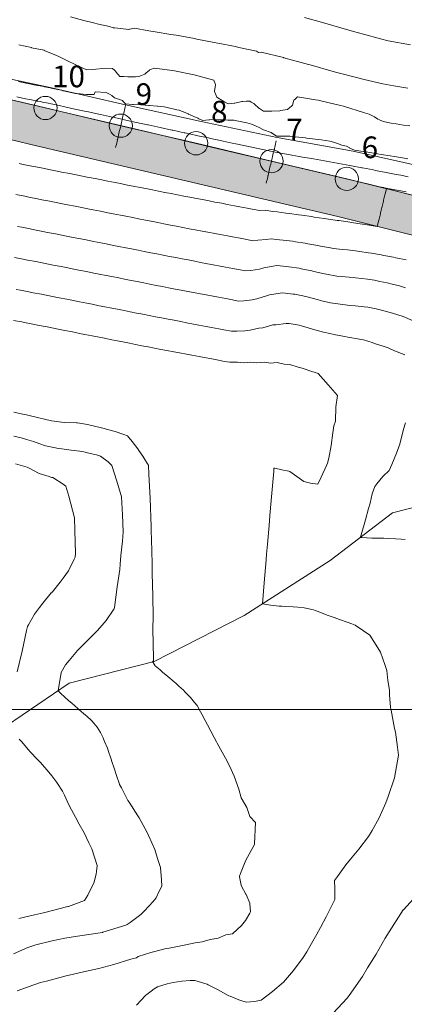
# Model space of a CAD drawing. Extents: x 767974 to 769343, y 9249207 to 9252902.
# Drawn here: x 768339 to 768364, y 9252431 to 9252495 of the extents above; entities that cross this region are included whole.
import ezdxf
from ezdxf.enums import TextEntityAlignment as Align

# ---------------------------------------------------------------- set-up
doc = ezdxf.new("R2010")
doc.units = 0
doc.layers.get('0').update_dxf_attribs({"linetype": 'CONTINUOUS'})
for name, color, linetype, lineweight in [('.01DME', 62, 'CONTINUOUS', 0), ('.01Enrocado', 1, 'CONTINUOUS', 0), ('ANNOTATION', 7, 'CONTINUOUS', 5), ('CENTERLINE', 7, 'CONTINUOUS', 0)]:
    doc.layers.add(name, color=color, linetype=linetype, lineweight=lineweight)
for name, color, linetype in [('.01Txt-Coord', 7, 'CONTINUOUS'), ('CONTOURS', 7, 'CONTINUOUS'), ('CONTOURS_IDX', 7, 'CONTINUOUS'), ('GRILLA-COORDENADAS', 9, 'CONTINUOUS')]:
    doc.layers.add(name, color=color, linetype=linetype)
doc.styles.get("Standard").update_dxf_attribs({"font": 'TXT.SHX'})

# ---------------------------------------------------------------- blocks, each defined once
blk = doc.blocks.new('MINORTIC')
at = {"color": 0, "linetype": 'ByBlock'}
for points in [[(0, 0.00346), (0, 0.00415), (0, 0.00484), (0, 0.00553), (0, 0.00622), (0, 0.00692), (0, 0.00761), (0, 0.0083), (0, 0.00899), (0, 0.00968)], [(0, -0.00277), (0, -0.00207), (0, -0.00138), (0, -0.00069), (0, 0), (0, 0.00069), (0, 0.00138), (0, 0.00207), (0, 0.00277), (0, 0.00346)], [(0, -0.00899), (0, -0.0083), (0, -0.00761), (0, -0.00692), (0, -0.00622), (0, -0.00553), (0, -0.00484), (0, -0.00415), (0, -0.00346), (0, -0.00277)]]:
    blk.add_lwpolyline(points, dxfattribs=at)
for p in [(0, 0.00622), (0, 0)]:
    blk.add_point(p, dxfattribs=at)

msp = doc.modelspace()

# ---------------------------------------------------------------- hatches: boundary and pattern name
at = {"layer": '.01Enrocado', "lineweight": 5}
h = msp.add_hatch(dxfattribs=at)
h.set_pattern_fill('GRAVEL', color=252, scale=0.1)
h.set_pattern_definition([(228.01279, (768383.3107, 9252474.492), (-20.32, -22.86), [0.341721, -33.830484]), (184.96974, (768383.0821, 9252474.238), (30.47999999, 2.540000145), [0.586405, -58.05405]), (132.51045, (768382.4979, 9252474.1872), (25.40000001, -27.93999999), [0.413482, -40.934723]), (267.27369, (768381.5073, 9252473.5522), (2.540000005, 50.8), [0.534005, -52.866437]), (292.833654, (768381.4819, 9252473.0188), (-12.7, 30.48), [0.523634, -51.839808]), (357.27369, (768381.6851, 9252472.5362), (-50.8, 2.540000005), [0.534005, -52.866437]), (37.69424, (768382.2185, 9252472.5108), (-33.02, -25.4), [0.706194, -69.913115]), (72.25533, (768382.7773, 9252472.9426), (17.780000005, 55.88), [0.66672, -66.005257]), (121.429566, (768382.9805, 9252473.5776), (-20.32, 33.02), [0.535813, -53.045546]), (175.23636, (768382.7011, 9252474.0348), (27.94, -2.54), [0.611713, -29.973937]), (222.39744, (768382.0915, 9252474.0856), (-30.48, -27.94), [0.791078, -78.316773]), (138.81407, (768384.0219, 9252473.5268), (-17.78, 15.24), [0.270005, -26.730566]), (171.469234, (768383.8187, 9252473.7046), (33.02, -5.079999994), [0.513682, -50.85464]), (225, (768383.3107, 9252473.7808), (-4e-16, -2.54), [0.35921, -3.232893]), (203.19859, (768383.1329, 9252474.0856), (12.7, 5.08), [0.19344, -19.150622]), (291.8014, (768382.9551, 9252474.0094), (-2.54, 7.62), [0.273566, -13.404753]), (30.96376, (768383.0567, 9252473.7554), (7.62, 5.08), [0.44432, -14.366298]), (161.56505, (768383.4377, 9252473.984), (5.08, -2.54), [0.321287, -7.710898]), (16.38954, (768381.4819, 9252474.0094), (25.4, 7.62), [0.450088, -44.558827]), (70.34618, (768381.9137, 9252474.1364), (-10.16, -27.94), [0.3776, -37.382216]), (293.19859, (768383.4377, 9252474.492), (-5.08, 12.7), [0.38688, -18.957184]), (343.61046, (768383.5901, 9252474.1364), (-25.4, 7.62), [0.450088, -44.558827]), (339.44395, (768381.4819, 9252472.4346), (-12.7, 5.08), [0.434035, -21.267734]), (294.77514, (768381.8883, 9252472.2822), (-12.70000002, 27.94), [0.363672, -36.003593]), (66.80141, (768383.4631, 9252471.952), (5.08, 12.7), [0.38688, -18.957184]), (17.354025, (768383.6155, 9252472.3076), (-33.02, -10.16), [0.425783, -42.152376]), (69.44395, (768382.2185, 9252471.952), (-5.08, -12.7), [0.217018, -21.484752]), (101.30993, (768383.3107, 9252471.952), (-2.54, 10.16), [0.129515, -12.821995]), (165.96376, (768383.2853, 9252472.079), (7.62, -2.54), [0.523634, -9.949055]), (186.009006, (768382.7773, 9252472.206), (25.4, 2.54), [0.485267, -48.041365]), (303.69007, (768383.0567, 9252473.5268), (-2.54, 5.08), [0.366324, -8.791776]), (353.157227, (768383.2599, 9252473.222), (43.18, -5.08), [0.639557, -63.31601]), (60.9454, (768383.8949, 9252473.1458), (-10.16, -17.78), [0.261508, -25.889392]), (90, (768384.022, 9252473.3744), (-2.54, 2.54), [0.1524, -2.3876]), (120.25644, (768382.7265, 9252472.2822), (10.16, -17.78), [0.352867, -34.93394]), (48.01279, (768382.5487, 9252472.587), (20.32, 22.86), [0.683443, -33.488762]), (0, (768383.006, 9252473.095), (2.54, 2.54), [0.6604, -1.8796]), (325.30485, (768383.6663, 9252473.095), (25.40000001, -17.77999999), [0.40161, -39.759317]), (254.0546, (768383.9965, 9252472.8664), (-2.54, -10.16), [0.36983, -18.12165]), (207.645975, (768383.8949, 9252472.5108), (-48.26, -25.399999997), [0.602145, -59.612464]), (175.42608, (768383.3615, 9252472.2314), (-33.02, 2.54), [0.63703, -63.065846])])
h.paths.add_polyline_path([(768378.9498, 9252476.923), (768374.6334, 9252479.442), (768370.073, 9252481.483), (768365.3248, 9252483.037), (768360.4717, 9252484.239), (768355.6042, 9252485.383), (768350.7392, 9252486.536), (768345.8696, 9252487.671), (768341.0021, 9252488.815), (768336.1346, 9252489.958), (768331.2671, 9252491.101), (768326.3998, 9252492.246), (768321.5323, 9252493.389), (768316.6588, 9252494.506), (768311.7459, 9252495.41), (768306.7719, 9252495.898), (768301.7799, 9252496.18), (768296.8018, 9252496.616), (768291.8736, 9252497.426), (768287.0411, 9252498.691), (768282.3502, 9252500.408), (768277.8256, 9252502.531), (768273.4301, 9252504.914), (768269.0436, 9252507.314), (768264.6357, 9252509.672), (768260.0985, 9252511.769), (768255.4174, 9252513.519), (768250.6186, 9252514.914), (768245.7288, 9252515.945), (768240.7759, 9252516.607), (768235.7908, 9252516.985), (768230.799, 9252517.272), (768225.8073, 9252517.558), (768220.8155, 9252517.845), (768215.8237, 9252518.132), (768210.832, 9252518.42), (768205.8403, 9252518.707), (768200.849, 9252519.003), (768195.8566, 9252519.279), (768190.8648, 9252519.565), (768185.873, 9252519.851), (768180.8812, 9252520.137), (768180.7382, 9252517.641), (768185.73, 9252517.355), (768190.7218, 9252517.069), (768195.7136, 9252516.783), (768200.7054, 9252516.497), (768205.6972, 9252516.211), (768210.6885, 9252515.924), (768215.6797, 9252515.637), (768220.6719, 9252515.349), (768225.6642, 9252515.063), (768230.6555, 9252514.776), (768235.6472, 9252514.489), (768240.5553, 9252514.117), (768245.3309, 9252513.477), (768250.0465, 9252512.481), (768254.6721, 9252511.133), (768259.1853, 9252509.441), (768263.5587, 9252507.416), (768267.849, 9252505.117), (768272.2296, 9252502.721), (768276.6254, 9252500.326), (768281.3051, 9252498.126), (768286.2328, 9252496.325), (768291.305, 9252494.992), (768296.4791, 9252494.137), (768301.6311, 9252493.685), (768306.627, 9252493.392), (768311.4433, 9252492.928), (768316.1297, 9252492.063), (768320.9609, 9252490.955), (768325.828, 9252489.812), (768330.6948, 9252488.668), (768335.5633, 9252487.524), (768340.4303, 9252486.381), (768345.2977, 9252485.237), (768350.1646, 9252484.093), (768355.0324, 9252482.949), (768359.8999, 9252481.805), (768364.7113, 9252480.613), (768369.2403, 9252479.126), (768373.5699, 9252477.179), (768377.6649, 9252474.779), (768381.4819, 9252471.952), (768382.9801, 9252473.966)])

# ---------------------------------------------------------------- linework, layer by layer
at = {"layer": '.01DME', "lineweight": 20}
for points in [[(768323.8292, 9252496.579), (768326.6277, 9252493.216), (768331.5097, 9252492.133), (768336.4179, 9252491.165), (768341.3113, 9252490.13), (768346.1867, 9252489.021), (768351.0689, 9252487.939), (768355.9647, 9252486.917), (768360.8927, 9252486.031), (768365.8022, 9252484.923)], [(768367.2111, 9252463.651), (768363.4315, 9252462.683), (768359.3968, 9252459.618), (768353.8504, 9252456.058), (768348.0178, 9252453.094), (768342.5461, 9252451.697), (768336.4457, 9252447.562), (768330.7953, 9252445.374), (768325.083, 9252442.88), (768323.86904, 9252442.66303), (768320.56498, 9252442.42803), (768318.7817, 9252438.01), (768312.9007, 9252434.793), (768307.0005, 9252431.485), (768303.7549, 9252429.893)]]:
    msp.add_lwpolyline(points, dxfattribs=at)
at = {"layer": '.01Enrocado', "color": 252, "lineweight": 0}
msp.add_lwpolyline([(768382.98005, 9252473.96593), (768382.9801, 9252473.966), (768378.9498, 9252476.923), (768374.6334, 9252479.442), (768370.073, 9252481.483), (768365.3248, 9252483.037), (768360.4717, 9252484.239), (768355.6042, 9252485.383), (768350.7392, 9252486.536), (768345.8696, 9252487.671), (768341.0021, 9252488.815), (768336.1346, 9252489.958), (768331.2671, 9252491.101), (768326.3998, 9252492.246), (768321.5323, 9252493.389), (768316.6588, 9252494.506), (768311.7459, 9252495.41)], dxfattribs=at)
at = {"layer": '.01Enrocado', "color": 252, "lineweight": 5}
msp.add_lwpolyline([(768291.305, 9252494.992), (768296.4791, 9252494.137), (768301.6311, 9252493.685), (768306.627, 9252493.392), (768311.4433, 9252492.928), (768316.1297, 9252492.063), (768320.9609, 9252490.955), (768325.828, 9252489.812), (768330.6948, 9252488.668), (768335.5633, 9252487.524), (768340.4303, 9252486.381), (768345.2977, 9252485.237), (768350.1646, 9252484.093), (768355.0324, 9252482.949), (768359.8999, 9252481.805), (768364.7113, 9252480.613), (768369.2403, 9252479.126), (768373.5699, 9252477.179), (768377.6649, 9252474.779), (768381.4819, 9252471.952)], dxfattribs=at)
at = {"layer": '.01Txt-Coord', "color": 7, "lineweight": 9}
for centre in [(768341.0021, 9252488.815), (768345.8696, 9252487.671), (768350.7392, 9252486.536), (768355.6042, 9252485.383), (768360.4717, 9252484.239)]:
    msp.add_circle(centre, 0.75, dxfattribs=at)
at = {"layer": 'CENTERLINE', "color": 1, "lineweight": 0}
msp.add_lwpolyline([(768382.9741, 9252473.95791), (768379.14453, 9252476.80678), (768375.15789, 9252479.19539), (768370.9519, 9252481.17235), (768366.55959, 9252482.72406), (768361.90241, 9252483.90296), (768357.05583, 9252485.0417), (768352.18838, 9252486.18535), (768347.32067, 9252487.33009), (768342.45371, 9252488.47363), (768337.58626, 9252489.61728), (768332.71907, 9252490.75984), (768327.85088, 9252491.90469), (768322.98391, 9252493.04823), (768318.13777, 9252494.18585), (768313.4436, 9252495.20246)], dxfattribs=at)
at = {"layer": 'CONTOURS', "color": 8, "linetype": 'Continuous', "lineweight": 0}
for points, elevation in [([(768342.61425, 9252494.70581), (768343.48584, 9252494.46171), (768344.10767, 9252494.30325), (768344.43277, 9252494.22142), (768345.13654, 9252494.06611), (768345.38145, 9252493.98449), (768345.49669, 9252493.98837), (768346.39889, 9252493.88036), (768346.43569, 9252493.90099), (768346.4479, 9252493.90463), (768346.76031, 9252493.95422), (768347.67928, 9252493.7976), (768348.09571, 9252493.73776), (768349.10946, 9252493.56056), (768349.4401, 9252493.50305), (768350.51829, 9252493.30907), (768350.78896, 9252493.2593), (768351.91349, 9252493.04835), (768352.14385, 9252493.00327), (768353.29338, 9252492.77727), (768353.50869, 9252492.72708), (768354.64758, 9252492.48879), (768354.76459, 9252492.39182), (768354.93956, 9252492.42636), (768356.38452, 9252492.06396), (768356.39709, 9252492.06114), (768356.4885, 9252492.03524), (768357.99203, 9252491.62609), (768358.11485, 9252491.59024), (768359.59092, 9252491.17737), (768359.82966, 9252491.11038), (768361.19238, 9252490.74933), (768361.59577, 9252490.6497), (768362.80039, 9252490.37394), (768363.50494, 9252490.24251), (768364.41896, 9252490.08354)], 3258), ([(768357.74343, 9252494.64436), (768358.50572, 9252494.4367), (768359.20275, 9252494.23906), (768359.94467, 9252494.02335), (768360.90333, 9252493.75388), (768361.54301, 9252493.57019), (768362.64788, 9252493.28514), (768363.14646, 9252493.15816), (768364.58081, 9252492.88683)], 3257), ([(768339.29588, 9252492.88888), (768340.09747, 9252492.70708), (768340.10059, 9252492.7064), (768340.91274, 9252492.53638), (768340.91868, 9252492.53401), (768341.7263, 9252492.2072), (768341.87199, 9252492.13502), (768342.55273, 9252491.80035), (768342.75468, 9252491.70148), (768343.37618, 9252491.41147), (768343.67297, 9252491.28536), (768344.07193, 9252491.30237), (768344.24943, 9252491.3123), (768344.7083, 9252491.36943), (768344.89617, 9252491.37363), (768345.32779, 9252491.36552), (768345.46054, 9252491.26097), (768345.5246, 9252491.20028), (768345.6349, 9252491.04401), (768345.70485, 9252490.96543), (768345.8032, 9252490.85601), (768346.07353, 9252490.8419), (768346.31808, 9252490.82708), (768346.57429, 9252490.82616), (768346.82582, 9252490.83228), (768347.03502, 9252490.84605), (768347.21035, 9252490.90548), (768347.42985, 9252491.00175), (768347.48916, 9252491.05165), (768347.71761, 9252491.25277), (768347.73307, 9252491.26865), (768347.8001, 9252491.29501), (768348.02822, 9252491.38168), (768349.22038, 9252491.22534), (768349.34349, 9252491.20605), (768350.60725, 9252490.95898), (768350.70647, 9252490.93364), (768351.88618, 9252490.61955), (768351.97118, 9252490.36601), (768351.98664, 9252490.3191), (768351.98334, 9252490.30606), (768351.91744, 9252489.9038), (768351.91561, 9252489.88624), (768352.02675, 9252489.60935), (768352.07813, 9252489.5214), (768352.24423, 9252489.39823), (768352.31436, 9252489.35424), (768352.51974, 9252489.23078), (768352.58979, 9252489.19645), (768352.81987, 9252489.07936), (768353.19565, 9252489.12173), (768353.24199, 9252489.12832), (768353.6938, 9252489.23132), (768353.75814, 9252489.23851), (768353.98133, 9252489.24963), (768354.13727, 9252489.25948), (768354.17744, 9252489.26037), (768354.20517, 9252489.24588), (768354.30231, 9252489.18902), (768354.46217, 9252489.09906), (768354.51074, 9252489.0664), (768354.793, 9252488.8112), (768354.82823, 9252488.78465), (768355.08128, 9252488.60462), (768355.54673, 9252488.61756), (768355.63459, 9252488.6183), (768356.13625, 9252488.64056), (768356.18127, 9252488.64466), (768356.6361, 9252488.71552), (768356.66952, 9252488.73827), (768356.76596, 9252488.82409), (768356.91817, 9252488.95448), (768356.96116, 9252488.99654), (768357.05155, 9252489.31219), (768357.12374, 9252489.37172), (768357.29683, 9252489.53253), (768358.4407, 9252489.34826), (768358.63042, 9252489.31946), (768359.24803, 9252489.17363), (768360.07048, 9252488.9757), (768360.2708, 9252488.92229), (768361.60835, 9252488.51186), (768361.91619, 9252488.41899), (768362.17348, 9252488.27955), (768362.2594, 9252488.23611), (768362.48214, 9252488.09237), (768362.58633, 9252488.04641), (768362.82358, 9252487.93756), (768363.3378, 9252487.84259), (768363.67276, 9252487.78343), (768364.13931, 9252487.7095), (768364.54643, 9252487.65348)], 3259), ([(768339.15843, 9252489.53327), (768339.71686, 9252489.41246), (768340.004, 9252489.35131), (768340.50174, 9252489.2446), (768340.47951, 9252489.26464), (768340.46465, 9252489.27828), (768340.44832, 9252489.29309), (768340.43554, 9252489.30509), (768340.43472, 9252489.30653), (768340.44429, 9252489.29941), (768340.45877, 9252489.28783), (768340.47359, 9252489.27608), (768340.49488, 9252489.25884), (768340.67253, 9252489.22359), (768340.89634, 9252489.17754), (768341.07871, 9252489.14024), (768341.49255, 9252489.05214), (768341.89383, 9252488.96618), (768342.25336, 9252488.88872), (768342.70846, 9252488.79008), (768343.01909, 9252488.72266), (768343.5229, 9252488.61315), (768343.78604, 9252488.55595), (768344.33744, 9252488.43663), (768344.55107, 9252488.39027), (768345.15212, 9252488.26078), (768345.33361, 9252488.22156), (768345.96671, 9252488.08457), (768346.1143, 9252488.05263), (768346.78134, 9252487.90826), (768346.87919, 9252487.88708), (768347.59591, 9252487.73173), (768347.64475, 9252487.72117), (768348.41048, 9252487.55517), (768349.17475, 9252487.38996), (768349.22516, 9252487.37907), (768349.97482, 9252487.21707), (768350.03987, 9252487.20303), (768350.77413, 9252487.04459), (768350.85463, 9252487.02719), (768351.53966, 9252486.88087), (768351.66971, 9252486.85313), (768352.30339, 9252486.71701), (768352.48456, 9252486.67809), (768353.06719, 9252486.55312), (768353.29952, 9252486.50351), (768353.82633, 9252486.39183), (768354.11493, 9252486.33088), (768354.64431, 9252486.22037), (768354.93086, 9252486.16038), (768355.45757, 9252486.05156), (768355.7471, 9252485.99121), (768356.21135, 9252485.9031), (768356.56694, 9252485.83709), (768356.91886, 9252485.77381), (768357.38852, 9252485.69037), (768357.61619, 9252485.65054), (768358.21064, 9252485.54592), (768358.31224, 9252485.52804), (768359.03181, 9252485.39759), (768359.13705, 9252485.37832), (768359.85239, 9252485.24669), (768359.96729, 9252485.22538), (768360.67281, 9252485.09513), (768360.77935, 9252485.07538), (768361.45157, 9252484.94958), (768361.48713, 9252484.94292), (768361.49277, 9252484.94186), (768362.19125, 9252484.81293), (768362.31313, 9252484.79026), (768362.89878, 9252484.68064), (768363.13441, 9252484.63515), (768363.66669, 9252484.52987), (768363.958, 9252484.47161), (768364.44719, 9252484.37061)], 3261), ([(768339.30221, 9252485.22153), (768339.55692, 9252485.17139), (768340.12004, 9252485.0605), (768340.38735, 9252485.00783), (768340.93819, 9252484.89931), (768341.21819, 9252484.84431), (768341.75646, 9252484.73858), (768342.04913, 9252484.68092), (768342.57462, 9252484.57739), (768342.87986, 9252484.51725), (768343.39278, 9252484.41619), (768343.71071, 9252484.35375), (768344.21105, 9252484.25547), (768344.54164, 9252484.19034), (768345.02922, 9252484.09428), (768345.50196, 9252484.00118), (768345.84706, 9252483.93318), (768346.3078, 9252483.84267), (768346.66525, 9252483.77246), (768347.11364, 9252483.6841), (768347.48333, 9252483.61126), (768347.91953, 9252483.52531), (768348.30141, 9252483.45006), (768348.72536, 9252483.36678), (768349.11961, 9252483.28934), (768349.5312, 9252483.20823), (768349.93769, 9252483.12814), (768350.33686, 9252483.05236), (768350.75745, 9252482.97256), (768351.14188, 9252482.89963), (768351.57701, 9252482.81707), (768351.9469, 9252482.7469), (768352.39658, 9252482.66158), (768352.75188, 9252482.59439), (768353.21625, 9252482.50657), (768353.55686, 9252482.44195), (768354.03582, 9252482.35107), (768354.36188, 9252482.28921), (768354.85538, 9252482.19558), (768355.18887, 9252482.21368), (768355.69901, 9252482.14276), (768355.98072, 9252482.11421), (768356.53019, 9252482.03692), (768356.77466, 9252482.00488), (768357.35933, 9252481.9224), (768357.56965, 9252481.8906), (768358.1875, 9252481.80371), (768358.36518, 9252481.77385), (768359.01523, 9252481.6832), (768359.16064, 9252481.65737), (768359.84312, 9252481.56335), (768359.9752, 9252481.54543), (768360.6604, 9252481.44277), (768360.75236, 9252481.43202), (768361.48187, 9252481.32141), (768361.53082, 9252481.31418), (768362.30257, 9252481.19701), (768362.3094, 9252481.1959), (768362.43539, 9252481.17685), (768362.45194, 9252481.24223), (768362.53764, 9252481.58085), (768362.55419, 9252481.64623), (768362.63989, 9252481.98485), (768362.65644, 9252482.05023), (768362.74214, 9252482.38885), (768362.75869, 9252482.45423), (768362.83856, 9252482.79424), (768362.85399, 9252482.8599), (768362.93386, 9252483.19991), (768362.94929, 9252483.26557), (768363.02916, 9252483.60558), (768363.01753, 9252483.60996), (768363.01353, 9252483.61121), (768362.96761, 9252483.62419), (768362.96485, 9252483.62503), (768362.92898, 9252483.63561), (768362.92682, 9252483.6362), (768362.89951, 9252483.64343), (768362.8356, 9252483.66041), (768362.8263, 9252483.66286), (768362.67186, 9252483.7026), (768362.63811, 9252483.71148), (768362.56776, 9252483.73), (768362.85679, 9252483.67699), (768362.90542, 9252483.66802), (768363.57024, 9252483.54072), (768363.72451, 9252483.51102), (768364.30017, 9252483.39335)], 3262), ([(768339.09946, 9252483.22439), (768339.66257, 9252483.1135), (768339.92988, 9252483.06083), (768340.48073, 9252482.95231), (768340.76072, 9252482.89731), (768341.299, 9252482.79158), (768341.59166, 9252482.73392), (768342.11715, 9252482.63039), (768342.42239, 9252482.57025), (768342.93531, 9252482.46919), (768343.25325, 9252482.40675), (768343.75359, 9252482.30847), (768344.08419, 9252482.24334), (768344.57177, 9252482.14728), (768345.04451, 9252482.05418), (768345.38944, 9252481.98625), (768345.84995, 9252481.89584), (768346.2074, 9252481.82562), (768346.65579, 9252481.73727), (768347.02548, 9252481.66442), (768347.46168, 9252481.57848), (768347.84356, 9252481.50323), (768348.26751, 9252481.41995), (768348.66176, 9252481.3425), (768349.07335, 9252481.2614), (768349.47984, 9252481.18131), (768349.87901, 9252481.10553), (768350.29981, 9252481.02564), (768350.68443, 9252480.95263), (768351.11956, 9252480.87007), (768351.48945, 9252480.7999), (768351.93913, 9252480.71458), (768352.29443, 9252480.64739), (768352.7588, 9252480.55957), (768353.09941, 9252480.49495), (768353.57837, 9252480.40407), (768353.90443, 9252480.34221), (768354.39793, 9252480.24858), (768354.72551, 9252480.29449), (768355.27164, 9252480.32385), (768355.57983, 9252480.37645), (768356.12578, 9252480.31576), (768356.36806, 9252480.29397), (768356.95743, 9252480.21194), (768357.16275, 9252480.18114), (768357.78326, 9252480.0833), (768357.96207, 9252480.04654), (768358.60461, 9252479.93561), (768358.7641, 9252479.8992), (768359.42401, 9252479.77967), (768359.592, 9252479.75109), (768360.22349, 9252479.67654), (768360.52442, 9252479.65206), (768361.04286, 9252479.58703), (768361.29548, 9252479.55971), (768361.86576, 9252479.47133), (768362.07562, 9252479.43605), (768362.68317, 9252479.33392), (768362.86029, 9252479.29679), (768363.49724, 9252479.18333), (768363.6475, 9252479.14875), (768364.3095, 9252479.0256)], 3263), ([(768339.2051, 9252481.1665), (768339.47241, 9252481.11383), (768340.02326, 9252481.00531), (768340.30325, 9252480.95031), (768340.84153, 9252480.84458), (768341.13419, 9252480.78692), (768341.65969, 9252480.68339), (768341.96493, 9252480.62325), (768342.47786, 9252480.52219), (768342.7958, 9252480.45975), (768343.29614, 9252480.36147), (768343.62674, 9252480.29634), (768344.11432, 9252480.20028), (768344.58706, 9252480.10718), (768344.93199, 9252480.03925), (768345.3925, 9252479.94884), (768345.74978, 9252479.8787), (768346.19794, 9252479.79044), (768346.56763, 9252479.71759), (768347.00383, 9252479.63164), (768347.38571, 9252479.55639), (768347.80966, 9252479.47311), (768348.20391, 9252479.39567), (768348.6155, 9252479.31457), (768349.02199, 9252479.23447), (768349.42116, 9252479.15869), (768349.84196, 9252479.07881), (768350.22658, 9252479.0058), (768350.66193, 9252478.92315), (768351.032, 9252478.8529), (768351.48168, 9252478.76758), (768351.83698, 9252478.70039), (768352.30135, 9252478.61257), (768352.64196, 9252478.54795), (768353.12092, 9252478.45707), (768353.44698, 9252478.39521), (768353.94048, 9252478.30158), (768354.27023, 9252478.33727), (768354.82329, 9252478.41559), (768355.10698, 9252478.50185), (768355.72421, 9252478.60668), (768355.94899, 9252478.64166), (768356.57544, 9252478.5862), (768356.73526, 9252478.56839), (768357.40394, 9252478.46895), (768357.53279, 9252478.4422), (768358.22058, 9252478.30121), (768358.34018, 9252478.26965), (768359.03212, 9252478.11178), (768359.17202, 9252478.0836), (768359.82239, 9252477.9695), (768360.11929, 9252477.93335), (768360.62766, 9252477.89104), (768361.0435, 9252477.8626), (768361.44764, 9252477.81945), (768361.8141, 9252477.77185), (768362.26858, 9252477.696), (768362.60158, 9252477.62288), (768363.07712, 9252477.52359), (768363.39955, 9252477.43778), (768363.87967, 9252477.3275), (768364.27072, 9252477.20579)], 3264), ([(768339.10833, 9252477.11131), (768339.38832, 9252477.05631), (768339.92661, 9252476.95058), (768340.21928, 9252476.89292), (768340.74478, 9252476.78939), (768341.05003, 9252476.72925), (768341.56296, 9252476.62819), (768341.8809, 9252476.56575), (768342.38124, 9252476.46747), (768342.71184, 9252476.40234), (768343.19942, 9252476.30628), (768343.67216, 9252476.21318), (768344.01709, 9252476.14525), (768344.4776, 9252476.05484), (768344.83488, 9252475.9847), (768345.28304, 9252475.89644), (768345.65255, 9252475.82367), (768346.08853, 9252475.73781), (768346.47023, 9252475.66264), (768346.89396, 9252475.57945), (768347.28821, 9252475.502), (768347.6998, 9252475.4209), (768348.10629, 9252475.34081), (768348.50546, 9252475.26503), (768348.92626, 9252475.18514), (768349.31088, 9252475.11213), (768349.74623, 9252475.02948), (768350.1163, 9252474.95923), (768350.5662, 9252474.87382), (768350.92168, 9252474.80655), (768351.38629, 9252474.71864), (768351.72706, 9252474.65395), (768352.20602, 9252474.56307), (768352.53208, 9252474.50121), (768353.02558, 9252474.40758), (768353.36293, 9252474.40758), (768353.8889, 9252474.43865), (768354.22179, 9252474.46821), (768354.78409, 9252474.60536), (768355.05801, 9252474.63526), (768355.68876, 9252474.81241), (768355.8881, 9252474.83111), (768356.56629, 9252474.90396), (768356.74498, 9252474.90108), (768357.39633, 9252474.79327), (768357.54816, 9252474.74832), (768358.1965, 9252474.55546), (768358.40254, 9252474.50561), (768358.96881, 9252474.33672), (768359.37962, 9252474.25259), (768359.75283, 9252474.16782), (768360.33973, 9252474.05809), (768360.54259, 9252474.02334), (768361.29206, 9252473.89039), (768361.33368, 9252473.88454), (768361.54324, 9252473.84881), (768362.1089, 9252473.67818), (768362.27303, 9252473.624), (768362.89095, 9252473.42137), (768363.14048, 9252473.33192), (768363.54503, 9252473.13228), (768364.17158, 9252472.89876), (768364.20864, 9252472.88084)], 3266), ([(768338.93087, 9252475.10931), (768339.46916, 9252475.00358), (768339.76183, 9252474.94592), (768340.28733, 9252474.84239), (768340.59258, 9252474.78225), (768341.10551, 9252474.68119), (768341.42345, 9252474.61875), (768341.92379, 9252474.52047), (768342.25439, 9252474.45534), (768342.74197, 9252474.35928), (768343.21471, 9252474.26618), (768343.55964, 9252474.19825), (768344.02015, 9252474.10784), (768344.37743, 9252474.0377), (768344.82559, 9252473.94944), (768345.1951, 9252473.87667), (768345.63108, 9252473.79081), (768346.01278, 9252473.71564), (768346.43651, 9252473.63245), (768346.83056, 9252473.55508), (768347.24195, 9252473.47407), (768347.64844, 9252473.39397), (768348.04761, 9252473.31819), (768348.46841, 9252473.23831), (768348.85303, 9252473.1653), (768349.28838, 9252473.08265), (768349.65845, 9252473.0124), (768350.10835, 9252472.92699), (768350.46383, 9252472.85972), (768350.92844, 9252472.7718), (768351.26921, 9252472.70711), (768351.74841, 9252472.61614), (768352.07463, 9252472.55421), (768352.56813, 9252472.46058), (768352.9144, 9252472.41866), (768353.41404, 9252472.41753), (768353.79603, 9252472.37227), (768354.27, 9252472.41728), (768354.66971, 9252472.36328), (768355.12635, 9252472.4187), (768355.54512, 9252472.3462), (768355.97611, 9252472.39203), (768356.43, 9252472.28457), (768356.8037, 9252472.27102), (768357.34162, 9252472.09726), (768357.59932, 9252472.0139), (768358.28615, 9252471.7915), (768358.36318, 9252471.7592), (768358.6162, 9252471.68054), (768359.26166, 9252470.94327), (768359.86553, 9252470.26014), (768359.75443, 9252469.53196), (768359.75195, 9252468.59818), (768359.62994, 9252468.29464), (768359.57139, 9252467.85602), (768359.46723, 9252467.03136), (768359.31598, 9252466.21717), (768359.22006, 9252465.89276), (768359.16001, 9252465.73535), (768358.81553, 9252464.98644), (768358.5974, 9252464.54722), (768358.12058, 9252464.61199), (768357.70114, 9252464.70922), (768356.78542, 9252465.3484), (768356.72416, 9252465.36899), (768356.28629, 9252465.46057), (768355.82169, 9252465.5693), (768355.76474, 9252465.56951), (768355.74881, 9252465.38252), (768355.60717, 9252463.71965), (768355.50534, 9252462.52425), (768355.4496, 9252461.86978), (768355.34733, 9252460.66921), (768355.29203, 9252460.01992), (768355.26156, 9252459.66577), (768355.1338, 9252458.17114), (768355.01718, 9252456.80691)], 3267), ([(768339.16856, 9252431.84941), (768340.26184, 9252432.22815), (768340.69487, 9252432.37605), (768341.06664, 9252432.4727), (768342.26255, 9252432.78969), (768343.37543, 9252433.04905), (768343.85119, 9252433.14606), (768344.45121, 9252433.28362), (768345.42688, 9252433.53782), (768346.51097, 9252433.88629), (768346.87767, 9252433.9766), (768346.99453, 9252434.05102), (768347.81639, 9252434.31813), (768347.97618, 9252434.36764), (768348.80003, 9252434.56625), (768349.00784, 9252434.60635), (768349.74297, 9252434.75469), (768350.06527, 9252434.80494), (768350.67929, 9252434.93341), (768351.12191, 9252435.00476), (768351.63852, 9252435.14575), (768352.16174, 9252435.23075), (768352.65786, 9252435.44621), (768353.09186, 9252435.51275), (768353.67065, 9252436.06514), (768353.93077, 9252436.38384), (768354.21883, 9252436.85171), (768354.24442, 9252436.93757), (768354.21843, 9252437.48547), (768354.21591, 9252437.50745), (768353.97122, 9252438.05047), (768353.95998, 9252438.08807), (768353.67522, 9252438.60188), (768353.65651, 9252438.67092), (768353.54207, 9252439.19866), (768353.53977, 9252439.24497), (768353.5986, 9252439.40613), (768353.95646, 9252440.27893), (768354.51169, 9252441.29004), (768354.50998, 9252441.33597), (768354.56932, 9252442.69779), (768354.20279, 9252443.0971), (768354.01661, 9252443.67423), (768353.64495, 9252444.29679), (768353.50719, 9252444.8499), (768353.19025, 9252445.70509), (768352.89726, 9252446.35872), (768352.63395, 9252446.84876), (768352.10129, 9252447.81619), (768352.0475, 9252447.91389), (768351.89967, 9252448.18501), (768351.46858, 9252448.99863), (768351.32361, 9252449.27871), (768351.10787, 9252449.70532), (768351.03152, 9252449.85632), (768350.79581, 9252450.25242), (768350.64475, 9252450.45681), (768350.38023, 9252450.77657), (768350.03972, 9252451.12405), (768349.91313, 9252451.2458), (768349.62856, 9252451.49591), (768349.42004, 9252451.68732), (768349.31721, 9252451.77324), (768348.91955, 9252452.12095), (768348.55941, 9252452.41701), (768348.41321, 9252452.54833), (768348.10239, 9252452.82361), (768347.96165, 9252453.02913), (768347.91238, 9252453.06709), (768347.97647, 9252453.14864), (768347.9877, 9252453.27929), (768347.95047, 9252455.20579), (768347.95324, 9252455.9918), (768347.93489, 9252457.30953), (768347.90285, 9252458.80241), (768347.89309, 9252459.41735), (768347.84916, 9252460.95776), (768347.83712, 9252461.52738), (768347.82505, 9252461.78176), (768347.76998, 9252463.63914), (768347.68227, 9252465.16106), (768347.65828, 9252465.75785), (768347.60084, 9252465.84351), (768347.3644, 9252466.23362), (768347.28634, 9252466.34316), (768347.03088, 9252466.71556), (768346.96393, 9252466.80912), (768346.68247, 9252467.19982), (768346.6382, 9252467.261), (768346.39694, 9252467.55271), (768346.30159, 9252467.66661), (768346.07752, 9252467.74219), (768345.50731, 9252467.92659), (768345.41406, 9252467.94846), (768344.70542, 9252468.15418), (768344.54072, 9252468.19221), (768343.89757, 9252468.35644), (768343.71288, 9252468.39733), (768343.07281, 9252468.48682), (768343.00926, 9252468.497), (768342.22441, 9252468.51618), (768341.40354, 9252468.61947), (768341.39378, 9252468.6212), (768340.94077, 9252468.73344), (768340.5849, 9252468.82193), (768340.58136, 9252468.82264), (768339.77352, 9252469.01207), (768339.77038, 9252469.01271), (768339.43455, 9252469.08744), (768338.96406, 9252469.19276)], 3268), ([(768364.2689, 9252468.49889), (768364.14365, 9252468.09385), (768363.89044, 9252467.1259), (768363.69307, 9252466.53379), (768363.37709, 9252465.81751), (768363.20594, 9252465.41675), (768362.79542, 9252465.04303), (768362.40436, 9252464.56238), (768362.27795, 9252464.38581), (768362.1209, 9252463.90758), (768361.9797, 9252463.32259), (768361.87587, 9252462.96074), (768361.69079, 9252462.2456), (768361.39442, 9252461.27214), (768361.37559, 9252461.20743), (768361.34031, 9252461.09441), (768361.43393, 9252461.09015), (768362.09429, 9252461.06015), (768362.2849, 9252461.05642), (768362.87148, 9252461.04352), (768363.13206, 9252461.03429), (768363.62808, 9252461.01125), (768363.98821, 9252460.98476), (768364.23914, 9252460.97334)], 3266), ([(768338.96206, 9252467.63878), (768339.42556, 9252467.53117), (768339.78686, 9252467.4189), (768340.22577, 9252467.29351), (768340.63902, 9252467.14005), (768341.0178, 9252467.02105), (768341.64903, 9252466.89005), (768341.83112, 9252466.8424), (768342.0733, 9252466.81025), (768342.66163, 9252466.73689), (768343.22508, 9252466.67193), (768343.48834, 9252466.61521), (768343.88641, 9252466.51173), (768344.30016, 9252466.43014), (768344.56526, 9252466.34799), (768345.05119, 9252465.9864), (768345.30053, 9252465.75262), (768345.6129, 9252464.73746), (768345.91044, 9252463.7133), (768345.98658, 9252462.55061), (768346.02727, 9252461.45275), (768345.9769, 9252460.87052), (768345.88161, 9252459.92928), (768345.83196, 9252459.36924), (768345.80349, 9252459.03937), (768345.64593, 9252457.92228), (768345.45522, 9252456.57012), (768345.44489, 9252456.49515), (768345.42182, 9252456.4649), (768344.9324, 9252455.73427), (768344.66832, 9252455.44474), (768344.34068, 9252455.07813), (768343.8783, 9252454.606), (768343.72278, 9252454.45658), (768343.18457, 9252453.92036), (768343.10706, 9252453.83216), (768343.08151, 9252453.8009), (768342.53398, 9252453.15138), (768342.30948, 9252452.8728), (768342.03082, 9252452.3951), (768341.81612, 9252451.2022), (768341.96806, 9252451.06154), (768342.25196, 9252450.79522), (768342.51966, 9252450.56438), (768342.70447, 9252450.39955), (768343.09047, 9252450.06958), (768343.16042, 9252450.0062), (768343.45347, 9252449.74162), (768343.60013, 9252449.63156), (768343.64857, 9252449.58792), (768343.99824, 9252449.27072), (768344.1348, 9252449.11443), (768344.3506, 9252448.85702), (768344.55416, 9252448.51543), (768344.7319, 9252448.16621), (768344.78096, 9252448.04932), (768344.81225, 9252447.94201), (768345.00295, 9252447.50163), (768345.11017, 9252447.22576), (768345.21495, 9252446.91986), (768345.34196, 9252446.50839), (768345.40608, 9252446.33142), (768345.44851, 9252446.20534), (768345.60154, 9252445.74437), (768345.78871, 9252445.18852), (768345.79957, 9252445.15814), (768345.91409, 9252444.93649), (768346.33487, 9252444.13571), (768346.40432, 9252444.0266), (768346.97309, 9252443.14616), (768347.06622, 9252442.99789), (768347.5747, 9252442.06901), (768347.69049, 9252441.82342), (768348.07186, 9252440.95456), (768348.24164, 9252440.3822), (768348.4312, 9252439.80893), (768348.49696, 9252439.00229), (768348.51777, 9252438.60161), (768348.35798, 9252438.26832), (768348.15603, 9252437.84398), (768347.96316, 9252437.61463), (768347.41098, 9252436.99964), (768347.15732, 9252436.76027), (768346.47251, 9252436.2584), (768346.28277, 9252436.11793), (768346.18944, 9252436.08234), (768344.71723, 9252435.62199), (768344.68378, 9252435.61599), (768343.07593, 9252435.3598), (768342.25827, 9252435.23751), (768341.44448, 9252435.06727), (768340.39391, 9252434.80542), (768339.86978, 9252434.6299), (768338.9376, 9252434.23385)], 3269), ([(768355.01841, 9252456.8077), (768355.54567, 9252456.73577), (768356.10794, 9252456.66921), (768356.26752, 9252456.6577), (768356.51847, 9252456.64704), (768357.00147, 9252456.61974), (768357.30557, 9252456.60011), (768357.72832, 9252456.55824), (768358.33221, 9252456.42126), (768358.4239, 9252456.39312), (768358.6264, 9252456.31168), (768359.20633, 9252456.07461), (768359.65692, 9252455.93988), (768360.00394, 9252455.80641), (768360.48668, 9252455.62749), (768360.79496, 9252455.51639), (768361.0183, 9252455.42956), (768361.54246, 9252455.0821), (768361.95928, 9252454.78653), (768362.47447, 9252453.98589), (768362.66107, 9252453.69589), (768362.94151, 9252452.84408), (768363.05514, 9252452.50812), (768363.12918, 9252451.86455), (768363.22466, 9252451.24946), (768363.22189, 9252450.94017), (768363.30344, 9252450.14079), (768363.31454, 9252450.01584), (768363.33081, 9252449.96387), (768363.55899, 9252448.77163), (768363.62369, 9252448.53972), (768363.74344, 9252447.56229), (768363.80487, 9252447.06079), (768363.62333, 9252445.95703), (768363.56127, 9252445.59309), (768363.14091, 9252444.37622), (768362.98914, 9252443.96431), (768362.5549, 9252442.9994), (768362.11586, 9252442.18788), (768361.88326, 9252441.79122), (768361.24217, 9252440.98871), (768360.72039, 9252440.34128), (768360.40389, 9252439.97464), (768359.87583, 9252439.21321), (768359.68816, 9252438.95479), (768359.70654, 9252438.42879), (768359.70802, 9252438.38532), (768359.70979, 9252438.38131), (768359.7058, 9252437.81689), (768359.70272, 9252437.74547), (768359.54798, 9252437.44022), (768359.14322, 9252436.62697), (768358.78086, 9252435.91917), (768358.54459, 9252435.49756), (768358.19161, 9252434.89087), (768357.88905, 9252434.3523), (768357.65998, 9252433.98373), (768357.0249, 9252433.14893), (768356.3872, 9252432.40087), (768355.67144, 9252431.80926), (768354.9304, 9252431.24513), (768354.51839, 9252431.16208), (768353.99137, 9252431.11311), (768353.60191, 9252431.22063), (768352.93404, 9252431.49721), (768352.85412, 9252431.52655), (768352.80902, 9252431.54588), (768352.15328, 9252431.90131), (768351.52079, 9252432.22441), (768351.44406, 9252432.2638), (768351.29488, 9252432.31077), (768350.65295, 9252432.50619), (768350.3598, 9252432.50049), (768349.81707, 9252432.47475), (768349.24891, 9252432.38518), (768348.87716, 9252432.29075), (768348.24382, 9252432.10507), (768348.0365, 9252431.96431), (768347.5444, 9252431.60825), (768347.48344, 9252431.56378), (768347.45917, 9252431.54471), (768346.89082, 9252430.90909)], 3267), ([(768364.78746, 9252437.76956), (768364.12698, 9252437.07361), (768364.12356, 9252437.07037), (768363.22103, 9252435.6451), (768362.94765, 9252435.24609), (768362.36485, 9252434.20968), (768361.81552, 9252433.31659), (768361.49147, 9252432.77723), (768360.62281, 9252431.53272), (768360.49783, 9252431.36559), (768359.28944, 9252430.08703)], 3266)]:
    msp.add_lwpolyline(points, dxfattribs=dict(at, elevation=elevation))
at = {"layer": 'CONTOURS_IDX', "color": 1, "linetype": 'Continuous', "lineweight": 0}
for points in [[(768339.27315, 9252490.51607), (768339.34491, 9252490.50157), (768339.67948, 9252490.43333), (768339.74683, 9252490.41988), (768340.08617, 9252490.35211), (768340.14634, 9252490.34024), (768340.49313, 9252490.27205), (768340.54422, 9252490.26201), (768340.90005, 9252490.19181), (768340.94267, 9252490.18328), (768341.30679, 9252490.11079), (768341.37419, 9252490.09623), (768342.12152, 9252489.93519), (768342.15644, 9252489.92767), (768342.93621, 9252489.75938), (768342.93954, 9252489.75867), (768343.02197, 9252489.74088), (768343.66201, 9252489.69191), (768344.14348, 9252489.6847), (768344.21456, 9252489.85502), (768344.22183, 9252489.8658), (768344.91845, 9252489.81562), (768345.14263, 9252489.69613), (768345.30233, 9252489.62002), (768345.46053, 9252489.46848), (768345.98229, 9252489.29453), (768346.00636, 9252489.26662), (768346.00844, 9252489.26422), (768346.17283, 9252489.08737), (768346.63793, 9252489.04935), (768346.69021, 9252489.04644), (768347.16054, 9252489.01415), (768347.20609, 9252489.01274), (768347.68272, 9252488.97935), (768347.72208, 9252488.97847), (768348.21365, 9252488.93675), (768348.23976, 9252488.93614), (768348.67858, 9252488.88464), (768348.78903, 9252488.86554), (768349.49126, 9252488.70436), (768349.64574, 9252488.66331), (768349.9022, 9252488.5667), (768349.91711, 9252488.55821), (768350.22515, 9252488.43015), (768350.25315, 9252488.41489), (768350.54233, 9252488.28983), (768350.58163, 9252488.26977), (768350.85852, 9252488.14887), (768350.90929, 9252488.12445), (768351.17831, 9252488.01026), (768351.56806, 9252488.0542), (768351.59793, 9252488.05758), (768351.85073, 9252488.09193), (768352.15736, 9252488.05224), (768352.44233, 9252488.05333), (768352.79569, 9252488.03027), (768353.16885, 9252488.01983), (768353.48578, 9252487.96507), (768354.0155, 9252487.8555), (768354.32698, 9252487.77366), (768354.61158, 9252487.64215), (768354.81135, 9252487.55879), (768355.08727, 9252487.40526), (768355.58267, 9252487.23608), (768355.63942, 9252487.19427), (768355.64562, 9252487.18988), (768355.92308, 9252486.9965), (768356.44904, 9252487.00094), (768356.48068, 9252487.002), (768356.78705, 9252487.00561), (768357.14298, 9252486.94879), (768357.7989, 9252486.87847), (768357.87242, 9252486.86586), (768358.05909, 9252486.84556), (768358.61365, 9252486.77462), (768358.82694, 9252486.75308), (768359.37349, 9252486.67027), (768359.61223, 9252486.60153), (768359.87885, 9252486.51839), (768360.14403, 9252486.42266), (768360.45473, 9252486.33951), (768360.6209, 9252486.25458), (768360.63308, 9252486.24888), (768360.96056, 9252486.098), (768361.66596, 9252485.98493), (768361.82388, 9252485.95784), (768362.46654, 9252485.85468), (768362.68808, 9252485.81854), (768363.26689, 9252485.72517), (768363.55234, 9252485.67931), (768364.06702, 9252485.5963), (768364.41727, 9252485.54073)], [(768339.01495, 9252479.16683), (768339.56579, 9252479.05831), (768339.84579, 9252479.00331), (768340.38406, 9252478.89758), (768340.67673, 9252478.83992), (768341.20223, 9252478.73639), (768341.50748, 9252478.67625), (768342.02041, 9252478.57519), (768342.33835, 9252478.51275), (768342.83869, 9252478.41447), (768343.16929, 9252478.34934), (768343.65687, 9252478.25328), (768344.12961, 9252478.16018), (768344.47454, 9252478.09225), (768344.93505, 9252478.00184), (768345.29233, 9252477.9317), (768345.74049, 9252477.84344), (768346.11, 9252477.77067), (768346.54598, 9252477.68481), (768346.92786, 9252477.60956), (768347.35181, 9252477.52628), (768347.74606, 9252477.44884), (768348.15765, 9252477.36773), (768348.56414, 9252477.28764), (768348.96331, 9252477.21186), (768349.38411, 9252477.13198), (768349.76873, 9252477.05896), (768350.20408, 9252476.97632), (768350.57415, 9252476.90606), (768351.02405, 9252476.82066), (768351.37953, 9252476.75339), (768351.8439, 9252476.66557), (768352.18451, 9252476.60095), (768352.66347, 9252476.51007), (768352.98953, 9252476.44821), (768353.48303, 9252476.35458), (768353.81622, 9252476.3741), (768354.3576, 9252476.43353), (768354.6605, 9252476.50326), (768355.27565, 9252476.69752), (768355.47978, 9252476.74993), (768356.17045, 9252476.86258), (768356.32437, 9252476.87762), (768357.01372, 9252476.80819), (768357.11359, 9252476.79051), (768357.83105, 9252476.64341), (768357.92105, 9252476.61764), (768358.6362, 9252476.4268), (768358.75673, 9252476.39991), (768359.41726, 9252476.24529), (768359.71987, 9252476.19497), (768360.21226, 9252476.1231), (768360.66001, 9252476.06928), (768361.01603, 9252476.03824), (768361.58822, 9252475.98475), (768361.82808, 9252475.95573), (768362.37144, 9252475.85049), (768362.63892, 9252475.7924), (768363.17841, 9252475.63434), (768363.43379, 9252475.56593), (768364.1047, 9252475.35216), (768364.10672, 9252475.35135), (768364.1078, 9252475.35098), (768364.76713, 9252475.08725)], [(768339.17433, 9252452.42998), (768339.49106, 9252453.7693), (768339.78733, 9252455.10267), (768339.84245, 9252455.35985), (768339.89952, 9252455.46716), (768340.30398, 9252456.15996), (768340.62094, 9252456.57287), (768340.84268, 9252456.85553), (768341.37498, 9252457.51648), (768341.39372, 9252457.53539), (768341.45419, 9252457.59928), (768341.96159, 9252458.22307), (768342.14017, 9252458.47859), (768342.49874, 9252458.95135), (768342.8555, 9252459.68842), (768342.92251, 9252459.82952), (768342.94694, 9252460.07062), (768342.90932, 9252461.53982), (768342.88949, 9252462.35781), (768342.50793, 9252463.76331), (768342.32707, 9252464.41843), (768342.14469, 9252464.5368), (768341.47158, 9252464.95986), (768341.39279, 9252464.97687), (768341.24736, 9252465.03012), (768340.59847, 9252465.23641), (768339.91439, 9252465.58568), (768339.83427, 9252465.62732), (768339.07006, 9252465.84766)], [(768339.28625, 9252436.49989), (768340.29852, 9252436.74294), (768340.88097, 9252436.88654), (768342.45253, 9252437.2764), (768342.47376, 9252437.28127), (768342.48145, 9252437.28357), (768342.4931, 9252437.28822), (768343.53138, 9252437.67241), (768343.7442, 9252438.00955), (768344.14635, 9252438.84796), (768344.24053, 9252439.22186), (768344.28582, 9252439.36223), (768344.30649, 9252439.55199), (768344.34043, 9252439.90617), (768344.33924, 9252439.91779), (768344.33637, 9252439.926), (768344.00004, 9252441.00287), (768343.79704, 9252441.40181), (768343.50707, 9252442.03883), (768343.18007, 9252442.59443), (768342.94039, 9252443.05123), (768342.55795, 9252443.76823), (768342.40181, 9252444.07261), (768342.22522, 9252444.46621), (768342.1427, 9252444.63933), (768342.09636, 9252444.73121), (768341.73178, 9252445.29537), (768341.42202, 9252445.72199), (768341.22775, 9252445.96211), (768340.68035, 9252446.58212), (768340.64581, 9252446.61932), (768340.4968, 9252446.77503), (768340.02338, 9252447.27156), (768339.91563, 9252447.39751), (768339.45024, 9252447.92984), (768339.30089, 9252448.09252)]]:
    msp.add_lwpolyline(points, dxfattribs=at)
at = {"layer": 'GRILLA-COORDENADAS', "lineweight": 0}
msp.add_line((768117.48427, 9252450), (768519.3133, 9252450), dxfattribs=at)

# ---------------------------------------------------------------- block references
at = {"layer": 'ANNOTATION', "linetype": 'Continuous', "lineweight": 9, "xscale": 150, "yscale": 150, "zscale": 150}
for p, rotation in [((768345.86957, 9252487.67104), 166.7776866356532), ((768355.60424, 9252485.38277), 166.777686039834)]:
    msp.add_blockref('MINORTIC', p, dxfattribs=dict(at, rotation=rotation))

# ---------------------------------------------------------------- texts
at = {"layer": '.01Txt-Coord', "color": 7, "lineweight": 9}
for s, p in [('10', (768342.49712, 9252490.67042)), ('9', (768347.36462, 9252489.52642)), ('8', (768352.23422, 9252488.39142)), ('7', (768357.09922, 9252487.23842)), ('6', (768361.96672, 9252486.09442))]:
    msp.add_text(s, height=1.4, dxfattribs=at).set_placement(p, align=Align.MIDDLE)

doc.saveas('drawing.dxf')
